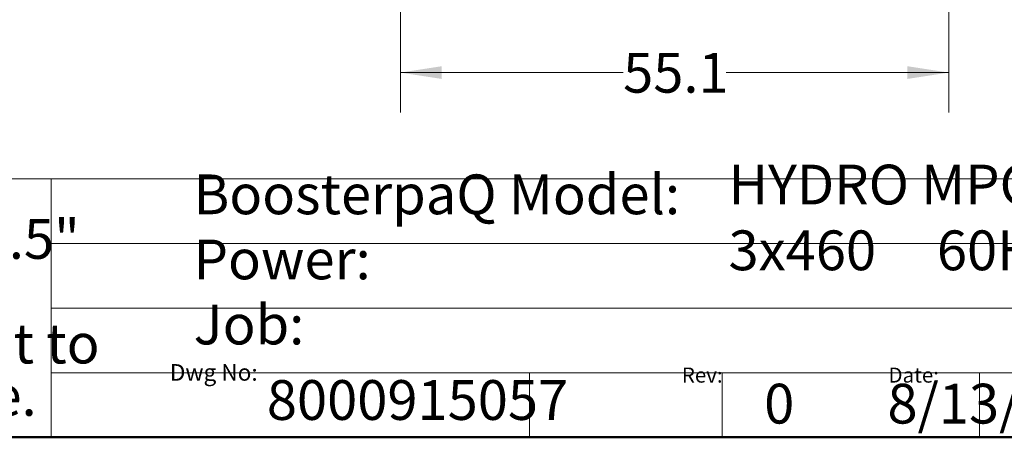
# Model space of a CAD drawing. Units: inches. Extents: x 0.37 to 10.29, y 0.37 to 8.02.
# Drawn here: x 5.03 to 8.12, y 0.37 to 1.68 of the extents above; entities that cross this region are included whole.
import ezdxf

# ---------------------------------------------------------------- set-up
doc = ezdxf.new("R2010")
doc.units = ezdxf.units.IN
doc.header["$MEASUREMENT"] = 0
doc.styles.add('SLDTEXTSTYLE0', font='TXT', dxfattribs={"width": 0.75})
doc.styles.add('SLDTEXTSTYLE2', font='TXT', dxfattribs={"width": 0.644231})
doc.dimstyles.new('SLDDIMSTYLE1', dxfattribs={"dimtxt": 0.125, "dimasz": 0.13, "dimexe": 0, "dimexo": 0.0625, "dimgap": 0.03125, "dimtad": 0, "dimtih": 1, "dimtoh": 1, "dimdec": 1, "dimlfac": 32, "dimrnd": 1e-09, "dimzin": 12, "dimdsep": 46, "dimtxsty": 'SLDTEXTSTYLE0', "dimsah": 1, "dimcen": 0.09, "dimadec": 0, "dimazin": 3, "dimtfac": 1, "dimtdec": 1, "dimtofl": 0, "dimtmove": 0, "dimatfit": 3, "dimfxl": 0, "dimfrac": 2, "dimtolj": 1, "dimtzin": 12, "dimarcsym": 0})

# ---------------------------------------------------------------- blocks, each defined once
blk = doc.blocks.new('SW_NOTE_1')
at = {"color": 0, "linetype": 'Continuous', "lineweight": 0, "char_height": 0.125, "attachment_point": 1, "style": 'SLDTEXTSTYLE0'}
for s, insert in [('Note:', (0, 0.1611)), ('All dimensions are', (0, -0.0032)), ('%%p', (1.4882, -0.0032)), ('0.5"', (1.6073, -0.0032)), ('All dimensions subject to', (0, -0.332)), ('changewithout notice.', (0, -0.4963))]:
    blk.add_mtext(s, dxfattribs=dict(at, insert=insert))
blk = doc.blocks.new('_D_7')
at = {"color": 7, "linetype": 'Continuous', "lineweight": 18}
for p, q in [((6.227, 2.5562), (6.227, 1.3903)), ((7.9494, 2.5562), (7.9494, 1.3903)), ((6.227, 1.5153), (6.9266, 1.5153)), ((7.9494, 1.5153), (7.2499, 1.5153))]:
    blk.add_line(p, q, dxfattribs=at)
for points in [[(6.227, 1.5153), (6.357, 1.4953), (6.357, 1.5353)], [(7.9494, 1.5153), (7.8194, 1.5353), (7.8194, 1.4953)]]:
    blk.add_solid(points, dxfattribs=at)
at = {"color": 7, "linetype": 'Continuous', "lineweight": 18, "insert": (6.9266, 1.5772), "char_height": 0.125, "attachment_point": 1, "style": 'SLDTEXTSTYLE0'}
blk.add_mtext('55.1', dxfattribs=at)

msp = doc.modelspace()

# ---------------------------------------------------------------- linework, layer by layer
at = {"color": 7, "linetype": 'Continuous', "lineweight": 18}
for p, q in [((0.3691, 1.1811), (9.9434, 1.1811)), ((5.1304, 1.1811), (5.1304, 0.3691)), ((5.1304, 0.9781), (9.9434, 0.9781)), ((5.1304, 0.7751), (9.9434, 0.7751)), ((5.1304, 0.5721), (9.9434, 0.5721)), ((6.6327, 0.5721), (6.6327, 0.3691)), ((7.2377, 0.5721), (7.2377, 0.3691)), ((8.0458, 0.5721), (8.0458, 0.3691))]:
    msp.add_line(p, q, dxfattribs=at)
at = {"color": 7, "linetype": 'Continuous', "lineweight": 50}
msp.add_line((9.9434, 0.3691), (0.3691, 0.3691), dxfattribs=at)

# ---------------------------------------------------------------- block references
at = {"color": 7, "linetype": 'Continuous', "lineweight": 0}
msp.add_blockref('SW_NOTE_1', (3.2951, 1.0582), dxfattribs=at)

# ---------------------------------------------------------------- texts
at = {"color": 7, "linetype": 'Continuous', "lineweight": 0, "attachment_point": 1}
for s, insert, char_height, style in [('HYDRO MPC E 3CRE20-8', (7.2576, 1.2259), 0.125, 'SLDTEXTSTYLE0'), ('BoosterpaQ Model:', (5.5776, 1.1951), 0.125, 'SLDTEXTSTYLE0'), ('3x460     60HZ      3x20HP', (7.2576, 1.0192), 0.125, 'SLDTEXTSTYLE2'), ('Power:', (5.5776, 0.9906), 0.125, 'SLDTEXTSTYLE0'), ('Job:', (5.5776, 0.786), 0.125, 'SLDTEXTSTYLE0'), ('Dwg No:', (5.5027, 0.5991), 0.05208, 'SLDTEXTSTYLE0'), ('Rev:', (7.111, 0.5883), 0.04724, 'SLDTEXTSTYLE0'), ('Date:', (7.76, 0.5883), 0.04724, 'SLDTEXTSTYLE0'), ('8000915057', (5.8075, 0.5488), 0.125, 'SLDTEXTSTYLE0'), ('0', (7.3696, 0.5374), 0.125, 'SLDTEXTSTYLE0'), ('8/13/2019', (7.7568, 0.5374), 0.125, 'SLDTEXTSTYLE0')]:
    msp.add_mtext(s, dxfattribs=dict(at, insert=insert, char_height=char_height, style=style))

# ---------------------------------------------------------------- dimensions: what is measured, and where the dimension line sits
at = {"color": 7, "linetype": 'Continuous', "lineweight": 18}
dim = msp.add_linear_dim(base=(7.9494, 1.5153), p1=(6.227, 2.6062), p2=(7.9494, 2.6062), dimstyle='SLDDIMSTYLE1', dxfattribs=at)
dim.commit()
dim.dimension.update_dxf_attribs({"geometry": '_D_7', "text_midpoint": (7.0882, 1.5153), "dimtype": 160})

doc.saveas('drawing.dxf')
